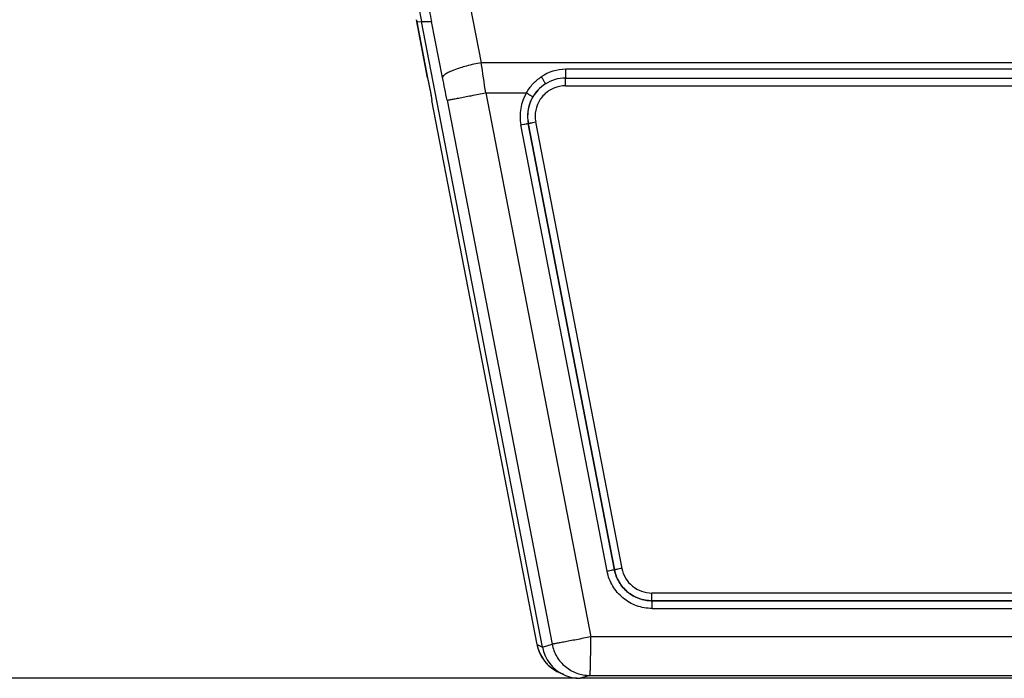
# Model space of a CAD drawing. Units: millimetres. Extents: x 1443 to 2037, y 610 to 1030.
# Drawn here: x 1526 to 1590, y 805 to 847 of the extents above; entities that cross this region are included whole.
import ezdxf

# ---------------------------------------------------------------- set-up
doc = ezdxf.new("R2010")
doc.units = ezdxf.units.MM
doc.header["$LTSCALE"] = 65.395
doc.header["$PDMODE"] = 3
doc.header["$PDSIZE"] = 8
doc.layers.get('Defpoints').update_dxf_attribs({"linetype": 'CONTINUOUS'})
doc.layers.add('2_SOLIDLINE', color=7, linetype='CONTINUOUS')
doc.layers.add('Dim', color=3, linetype='CONTINUOUS', lineweight=15)
doc.styles.add('Romans字体', font='romans.shx', dxfattribs={"width": 0.75})
doc.dimstyles.new('01', dxfattribs={"dimtxt": 5, "dimasz": 4.5, "dimexe": 1.2, "dimexo": 0.2, "dimgap": 0.5, "dimtad": 1, "dimdec": 1, "dimdsep": 46, "dimtxsty": 'Romans字体', "dimcen": 0, "dimclrd": 1, "dimclre": 6, "dimclrt": 4, "dimazin": 2, "dimtfac": 1, "dimtdec": 1, "dimtofl": 0, "dimtmove": 0, "dimatfit": 3, "dimfxl": 1, "dimtolj": 1, "dimtzin": 0, "dimarcsym": 0})

# ---------------------------------------------------------------- blocks, each defined once
blk = doc.blocks.new('*D4')
at = {"layer": 'Defpoints', "color": 0, "transparency": 16777216}
for p in [(1505.453, 883.669), (1552.557, 883.669), (1562.284, 804.676)]:
    blk.add_point(p, dxfattribs=at)
at = {"layer": 'Dim', "color": 6, "lineweight": -2, "transparency": 16777216}
for p, q in [((1552.357, 883.669), (1504.253, 883.669)), ((1562.084, 804.676), (1504.253, 804.676))]:
    blk.add_line(p, q, dxfattribs=at)
at = {"layer": 'Dim', "color": 1, "lineweight": -2, "transparency": 16777216}
blk.add_line((1505.453, 809.176), (1505.453, 879.169), dxfattribs=at)
at = {"layer": 'Dim', "color": 1, "transparency": 16777216}
for points in [[(1504.703, 879.169), (1506.203, 879.169), (1505.453, 883.669)], [(1504.703, 809.176), (1506.203, 809.176), (1505.453, 804.676)]]:
    blk.add_solid(points, dxfattribs=at)
at = {"layer": 'Dim', "color": 4, "transparency": 16777216, "insert": (1502.453, 842.674), "char_height": 5, "attachment_point": 5, "rotation": 90, "style": 'Romans字体'}
blk.add_mtext('\\A1;79', dxfattribs=at)

msp = doc.modelspace()

# ---------------------------------------------------------------- linework, layer by layer
at = {"layer": '2_SOLIDLINE', "color": 7, "linetype": 'Continuous'}
for p, q in [((1555.134, 848.308), (1555.863, 844.66)), ((1551.662, 847.454), (1551.687, 847.321)), ((1552.379, 843.678), (1551.662, 847.454)), ((1551.687, 847.321), (1551.984, 847.332)), ((1551.687, 847.321), (1552.381, 843.671)), ((1551.984, 847.332), (1552.621, 847.344)), ((1559.83, 806.701), (1551.984, 847.332)), ((1553.35, 843.694), (1552.621, 847.344)), ((1664.639, 844.657), (1555.863, 844.66)), ((1659.151, 844.23), (1561.355, 844.232)), ((1552.381, 843.671), (1552.379, 843.678)), ((1561.344, 843.659), (1659.14, 843.656)), ((1561.333, 843.162), (1659.129, 843.159)), ((1556.153, 842.699), (1558.795, 842.699)), ((1556.153, 842.699), (1562.976, 807.364)), ((1552.662, 842.2), (1552.662, 842.2)), ((1559.486, 806.864), (1552.662, 842.2)), ((1559.486, 806.864), (1552.662, 842.2)), ((1553.639, 842.223), (1560.462, 806.888)), ((1564.038, 811.625), (1558.438, 840.625)), ((1558.916, 840.719), (1558.918, 840.72)), ((1564.517, 811.719), (1558.916, 840.719)), ((1558.918, 840.72), (1564.518, 811.72)), ((1559.396, 840.814), (1564.997, 811.814)), ((1564.518, 811.72), (1564.517, 811.719)), ((1653.528, 810.213), (1566.933, 810.215)), ((1566.945, 809.716), (1653.54, 809.714)), ((1566.946, 809.713), (1566.945, 809.716)), ((1653.541, 809.711), (1566.946, 809.713)), ((1566.958, 809.214), (1653.552, 809.212)), ((1657.534, 807.361), (1562.976, 807.364)), ((1559.486, 806.864), (1559.486, 806.864)), ((1559.486, 806.864), (1559.83, 806.701)), ((1559.83, 806.701), (1560.462, 806.888)), ((1561.215, 804.916), (1560.871, 805.079)), ((1562.916, 804.862), (1562.284, 804.676)), ((1593.479, 804.675), (1562.284, 804.676)), ((1562.916, 804.862), (1657.473, 804.859))]:
    msp.add_line(p, q, dxfattribs=at)
msp.add_lwpolyline([(1552.379, 843.678), (1552.457, 843.27), (1552.579, 842.632), (1552.662, 842.2)], dxfattribs=at)
for centre, radius, start, end in [((1581.462, 853.024), 30.023, 185.70964, 190.92843), ((1582.142, 852.946), 30.048, 188.14754, 190.74479), ((1234.454, 796.118), 325.054, 8.23894, 8.58836), ((1561.355, 841.364), 2.868, 90.01137, 123.82088), ((1541.109, 844.156), 20.246, 359.99841, 0.21542), ((2039.69, 936.259), 496.027, 190.75791, 190.93091), ((1323.202, 797.726), 234.693, 10.92927, 11.2952), ((1561.342, 841.184), 2.475, 89.94759, 122.40236), ((1561.331, 841.198), 2.457, 122.36485, 149.49642), ((1561.359, 841.189), 2.975, 149.50269, 190.93196), ((1561.347, 841.189), 2.476, 149.50391, 177.12199), ((1561.346, 841.189), 2.474, 177.13649, 180.00002), ((1561.357, 841.189), 2.485, 179.99897, 190.90546), ((1561.352, 841.189), 2.479, 180.01155, 190.91736), ((1561.339, 841.189), 1.978, 180.01155, 190.91736), ((1561.949, 807.341), 2.509, 190.95155, 201.73267), ((1561.942, 807.338), 2.502, 190.91215, 197.80126), ((1561.941, 807.339), 2.501, 197.82938, 244.65847), ((1562.284, 807.175), 2.5, 190.92583, 244.66009), ((1561.94, 807.337), 2.498, 201.72812, 210.40773), ((1561.944, 807.34), 2.503, 210.42589, 218.05063), ((1561.939, 807.337), 2.498, 218.06049, 226.47304), ((1561.948, 807.347), 2.512, 226.48272, 234.63406), ((1561.941, 807.338), 2.5, 234.65053, 244.6562), ((1562.284, 807.176), 2.501, 244.67374, 269.98805)]:
    msp.add_arc(centre, radius, start, end, dxfattribs=at)
for points, knots in [([(1555.863, 844.66), (1555.54, 844.6), (1554.941, 844.464), (1554.244, 844.251), (1553.793, 844.062), (1553.583, 843.951), (1553.46, 843.862), (1553.387, 843.795), (1553.349, 843.732), (1553.35, 843.694)], [0, 0, 0, 0, 0.357743, 0.669726, 0.793785, 0.890604, 0.928121, 0.958384, 1, 1, 1, 1]), ([(1558.795, 842.699), (1558.912, 842.907), (1559.194, 843.3), (1559.561, 843.614), (1559.759, 843.747)], [0, 0, 0, 0, 0.500466, 1, 1, 1, 1]), ([(1559.759, 843.747), (1559.793, 843.694), (1559.843, 843.613), (1559.906, 843.507), (1559.947, 843.433), (1559.98, 843.372), (1560.003, 843.324), (1560.013, 843.295), (1560.018, 843.277), (1560.016, 843.273)], [0, 0, 0, 0, 0.350983, 0.525977, 0.684866, 0.816572, 0.91362, 0.973632, 1, 1, 1, 1]), ([(1561.333, 843.162), (1561.333, 843.221), (1561.334, 843.332), (1561.336, 843.48), (1561.338, 843.58), (1561.341, 843.635), (1561.343, 843.653), (1561.344, 843.659)], [0, 0, 0, 0, 0.358458, 0.669916, 0.893488, 0.962605, 1, 1, 1, 1]), ([(1561.344, 843.659), (1561.347, 843.674), (1561.348, 843.728), (1561.353, 843.835), (1561.354, 843.985), (1561.355, 844.097), (1561.355, 844.156)], [0, 0, 0, 0, 0.097155, 0.321703, 0.64561, 1, 1, 1, 1]), ([(1560.016, 843.273), (1559.842, 843.162), (1559.521, 842.896), (1559.155, 842.39), (1558.925, 841.809), (1558.873, 841.395), (1558.873, 841.189)], [0, 0, 0, 0, 0.249976, 0.49997, 0.74998, 1, 1, 1, 1]), ([(1561.333, 843.162), (1561.077, 843.162), (1560.558, 843.059), (1559.902, 842.62), (1559.463, 841.964), (1559.361, 841.445), (1559.361, 841.188)], [0, 0, 0, 0, 0.250003, 0.499952, 0.749929, 1, 1, 1, 1]), ([(1553.639, 842.223), (1553.645, 842.224), (1553.666, 842.228), (1553.709, 842.235), (1553.774, 842.247), (1553.905, 842.27), (1554.118, 842.31), (1554.429, 842.369), (1554.802, 842.44), (1555.384, 842.551), (1555.84, 842.638), (1556.153, 842.699)], [0, 0, 0, 0, 0.007787, 0.024787, 0.050844, 0.085721, 0.180483, 0.305502, 0.456047, 0.626332, 1, 1, 1, 1]), ([(1558.795, 842.699), (1558.848, 842.668), (1558.925, 842.622), (1559.023, 842.564), (1559.085, 842.526), (1559.136, 842.495), (1559.175, 842.472), (1559.199, 842.455), (1559.212, 842.448), (1559.214, 842.445)], [0, 0, 0, 0, 0.376864, 0.547208, 0.697033, 0.821116, 0.915118, 0.975381, 1, 1, 1, 1]), ([(1558.438, 840.625), (1558.498, 840.637), (1558.61, 840.658), (1558.741, 840.684), (1558.827, 840.701), (1558.871, 840.709), (1558.899, 840.716), (1558.913, 840.718), (1558.916, 840.719)], [0, 0, 0, 0, 0.377971, 0.698617, 0.822593, 0.916287, 0.976071, 1, 1, 1, 1]), ([(1558.918, 840.72), (1558.922, 840.721), (1558.935, 840.723), (1558.963, 840.73), (1559.007, 840.738), (1559.093, 840.755), (1559.225, 840.781), (1559.336, 840.803), (1559.396, 840.814)], [0, 0, 0, 0, 0.023929, 0.083713, 0.177407, 0.301383, 0.622029, 1, 1, 1, 1]), ([(1564.517, 811.719), (1564.513, 811.718), (1564.499, 811.716), (1564.471, 811.709), (1564.427, 811.701), (1564.341, 811.684), (1564.21, 811.658), (1564.098, 811.636), (1564.038, 811.625)], [0, 0, 0, 0, 0.023929, 0.083713, 0.177407, 0.301383, 0.622029, 1, 1, 1, 1]), ([(1566.958, 809.214), (1566.617, 809.214), (1565.931, 809.333), (1565.027, 809.849), (1564.35, 810.639), (1564.103, 811.291), (1564.038, 811.625)], [0, 0, 0, 0, 0.249997, 0.499956, 0.74994, 1, 1, 1, 1]), ([(1566.946, 809.713), (1566.663, 809.713), (1566.092, 809.812), (1565.34, 810.242), (1564.776, 810.899), (1564.57, 811.441), (1564.517, 811.719)], [0, 0, 0, 0, 0.249994, 0.499956, 0.749943, 1, 1, 1, 1]), ([(1564.997, 811.814), (1564.936, 811.802), (1564.825, 811.781), (1564.693, 811.755), (1564.608, 811.738), (1564.563, 811.729), (1564.535, 811.723), (1564.522, 811.721), (1564.518, 811.72)], [0, 0, 0, 0, 0.377971, 0.698617, 0.822593, 0.916287, 0.976071, 1, 1, 1, 1]), ([(1564.518, 811.72), (1564.572, 811.442), (1564.777, 810.9), (1565.34, 810.244), (1566.091, 809.815), (1566.662, 809.716), (1566.945, 809.716)], [0, 0, 0, 0, 0.250057, 0.500044, 0.750006, 1, 1, 1, 1]), ([(1564.997, 811.814), (1565.039, 811.592), (1565.203, 811.16), (1565.653, 810.636), (1566.252, 810.294), (1566.708, 810.215), (1566.933, 810.215)], [0, 0, 0, 0, 0.25006, 0.500044, 0.750003, 1, 1, 1, 1]), ([(1566.945, 809.716), (1566.943, 809.72), (1566.943, 809.736), (1566.94, 809.766), (1566.938, 809.814), (1566.936, 809.875), (1566.935, 809.949), (1566.934, 810.064), (1566.933, 810.153), (1566.933, 810.215)], [0, 0, 0, 0, 0.028135, 0.090906, 0.186381, 0.310915, 0.460208, 0.629024, 1, 1, 1, 1]), ([(1566.958, 809.214), (1566.958, 809.276), (1566.957, 809.366), (1566.956, 809.481), (1566.955, 809.554), (1566.953, 809.616), (1566.951, 809.663), (1566.948, 809.693), (1566.948, 809.709), (1566.946, 809.713)], [0, 0, 0, 0, 0.370976, 0.539792, 0.689085, 0.813619, 0.909094, 0.971865, 1, 1, 1, 1]), ([(1562.976, 807.364), (1562.664, 807.303), (1562.208, 807.215), (1561.626, 807.104), (1561.253, 807.033), (1560.942, 806.975), (1560.729, 806.935), (1560.598, 806.911), (1560.532, 806.899), (1560.49, 806.892), (1560.469, 806.888), (1560.462, 806.888)], [0, 0, 0, 0, 0.373602, 0.543884, 0.694439, 0.81948, 0.914265, 0.949153, 0.975214, 0.992214, 1, 1, 1, 1]), ([(1562.916, 804.862), (1562.918, 804.863), (1562.92, 804.868), (1562.922, 804.878), (1562.925, 804.894), (1562.93, 804.927), (1562.934, 804.983), (1562.94, 805.067), (1562.945, 805.172), (1562.95, 805.298), (1562.955, 805.444), (1562.961, 805.674), (1562.967, 805.999), (1562.972, 806.424), (1562.976, 806.885), (1562.976, 807.202), (1562.976, 807.364)], [0, 0, 0, 0, 0.002029, 0.006222, 0.012714, 0.02152, 0.046048, 0.079634, 0.121938, 0.172595, 0.231117, 0.296939, 0.44797, 0.619892, 0.806354, 1, 1, 1, 1]), ([(1560.462, 806.888), (1560.517, 806.607), (1560.724, 806.06), (1561.294, 805.396), (1562.053, 804.962), (1562.63, 804.862), (1562.916, 804.862)], [0, 0, 0, 0, 0.250073, 0.500075, 0.750035, 1, 1, 1, 1])]:
    msp.add_open_spline(points, degree=3, knots=knots, dxfattribs=at)

# ---------------------------------------------------------------- dimensions: what is measured, and where the dimension line sits
at = {"layer": 'Dim'}
dim = msp.add_linear_dim(base=(1505.453, 883.669), p1=(1562.284, 804.676), p2=(1552.557, 883.669), angle=270, text='79', dimstyle='01', override={"dimdec": 1}, dxfattribs=at)
dim.commit()
dim.dimension.update_dxf_attribs({"geometry": '*D4', "text_midpoint": (1505.453, 842.674), "dimtype": 160})

doc.saveas('drawing.dxf')
